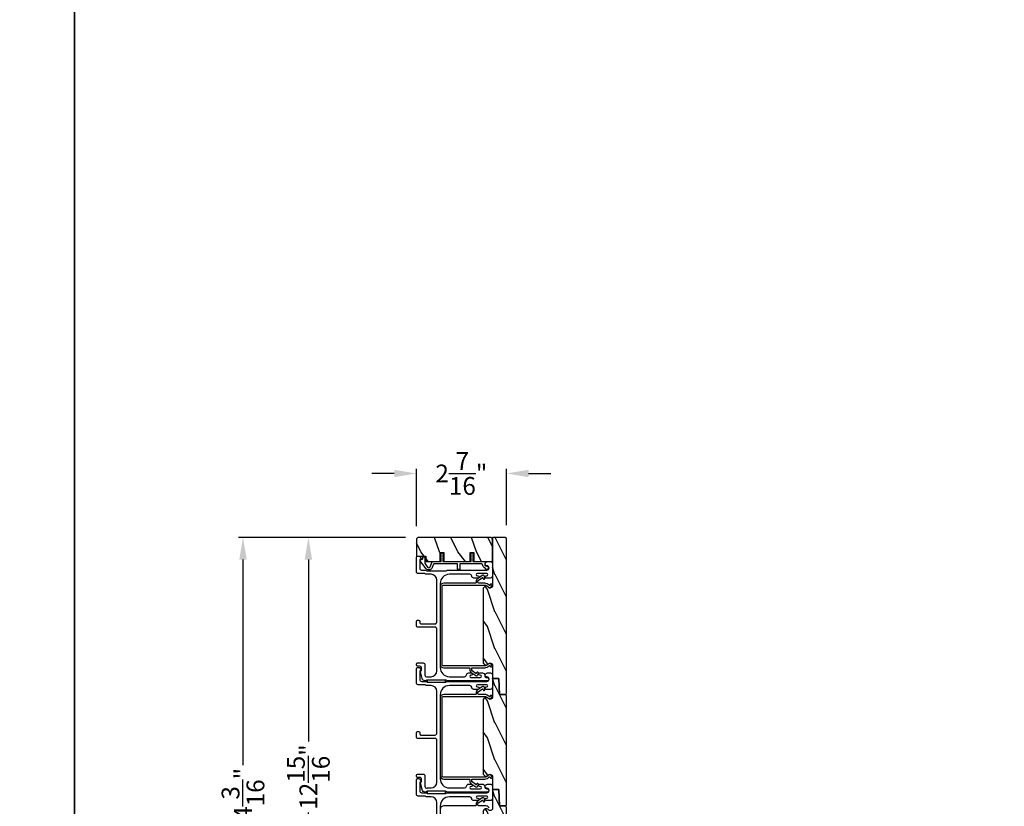
# Model space of a CAD drawing. Extents: x 491 to 842, y -622 to -527.
# Drawn here: x 767 to 794, y -596 to -575 of the extents above; entities that cross this region are included whole.
import ezdxf

# ---------------------------------------------------------------- set-up
doc = ezdxf.new("R2010")
doc.units = 0
doc.header["$LTSCALE"] = 2
doc.header["$MEASUREMENT"] = 0
doc.header["$PDMODE"] = 3
doc.layers.get('0').update_dxf_attribs({"linetype": 'CONTINUOUS'})
doc.layers.get('DEFPOINTS').update_dxf_attribs({"color": 3, "linetype": 'CONTINUOUS'})
doc.layers.add('Dim', color=7, linetype='CONTINUOUS')
doc.styles.get("Standard").update_dxf_attribs({"font": 'arial.ttf'})
doc.dimstyles.new('STANDARD X2', dxfattribs={"dimtxt": 0.48, "dimasz": 0.6, "dimexe": 0.125, "dimexo": 0.36, "dimgap": 0.18, "dimtad": 0, "dimdec": 4, "dimzin": 0, "dimdsep": 46, "dimlunit": 4, "dimtxsty": 'STANDARD', "dimcen": 0, "dimadec": 5, "dimazin": 0, "dimtfac": 1, "dimtdec": 4, "dimtofl": 0, "dimtmove": 0, "dimatfit": 3, "dimfxl": 1, "dimtolj": 1, "dimtzin": 0, "dimarcsym": 0})

# ---------------------------------------------------------------- blocks, each defined once
blk = doc.blocks.new('*D437')
at = {"layer": 'DEFPOINTS', "color": 0, "transparency": 16777216}
for p in [(778.166, -588.882), (775.191, -601.805), (775.191, -601.805)]:
    blk.add_point(p, dxfattribs=at)
at = {"layer": 'Dim', "color": 0, "lineweight": -2, "transparency": 16777216}
for p, q in [((777.806, -588.882), (775.066, -588.882)), ((775.191, -589.482), (775.191, -594.385)), ((775.191, -601.205), (775.191, -596.302)), ((775.551, -601.805), (775.316, -601.805))]:
    blk.add_line(p, q, dxfattribs=at)
at = {"layer": 'Dim', "color": 0, "transparency": 16777216}
for points in [[(775.091, -589.482), (775.291, -589.482), (775.191, -588.882)], [(775.091, -601.205), (775.291, -601.205), (775.191, -601.805)]]:
    blk.add_solid(points, dxfattribs=at)
at = {"layer": 'Dim', "color": 0, "transparency": 16777216, "insert": (775.191, -595.344), "char_height": 0.48, "attachment_point": 5, "rotation": 90}
blk.add_mtext('\\A1;12{\\H1x;\\S15/16;}"', dxfattribs=at)
blk = doc.blocks.new('*D439')
at = {"layer": 'DEFPOINTS', "color": 0, "transparency": 16777216}
for p in [(773.428, -588.882), (778.166, -588.882), (778.331, -603.077)]:
    blk.add_point(p, dxfattribs=at)
at = {"layer": 'Dim', "color": 0, "lineweight": -2, "transparency": 16777216}
for p, q in [((777.806, -588.882), (773.303, -588.882)), ((773.428, -589.482), (773.428, -595.023)), ((773.428, -602.477), (773.428, -596.936)), ((777.971, -603.077), (773.303, -603.077))]:
    blk.add_line(p, q, dxfattribs=at)
at = {"layer": 'Dim', "color": 0, "transparency": 16777216}
for points in [[(773.328, -589.482), (773.528, -589.482), (773.428, -588.882)], [(773.328, -602.477), (773.528, -602.477), (773.428, -603.077)]]:
    blk.add_solid(points, dxfattribs=at)
at = {"layer": 'Dim', "color": 0, "transparency": 16777216, "insert": (773.428, -595.98), "char_height": 0.48, "attachment_point": 5, "rotation": 90}
blk.add_mtext('\\A1;14{\\H1x;\\S3/16;}"', dxfattribs=at)
blk = doc.blocks.new('*D441')
at = {"layer": 'DEFPOINTS', "color": 0, "transparency": 16777216}
for p in [(780.529, -587.16), (778.104, -588.945), (780.529, -588.914)]:
    blk.add_point(p, dxfattribs=at)
at = {"layer": 'Dim', "color": 0, "lineweight": -2, "transparency": 16777216}
for p, q in [((777.504, -587.16), (776.904, -587.16)), ((778.104, -588.585), (778.104, -587.035)), ((780.529, -588.554), (780.529, -587.035)), ((781.129, -587.16), (781.729, -587.16))]:
    blk.add_line(p, q, dxfattribs=at)
at = {"layer": 'Dim', "color": 0, "transparency": 16777216}
for points in [[(777.504, -587.06), (777.504, -587.26), (778.104, -587.16)], [(781.129, -587.06), (781.129, -587.26), (780.529, -587.16)]]:
    blk.add_solid(points, dxfattribs=at)
at = {"layer": 'Dim', "color": 0, "transparency": 16777216, "insert": (779.316, -587.16), "char_height": 0.48, "attachment_point": 5}
blk.add_mtext('\\A1;2{\\H1x;\\S7/16;}"', dxfattribs=at)

msp = doc.modelspace()

# ---------------------------------------------------------------- hatches: boundary and pattern name
h = msp.add_hatch()
h.set_pattern_fill('WOOD2', color=256, angle=-90, pattern_type=2)
h.set_pattern_definition([(126.8699, (1551.52159, 1668.32845), (2.000000123, -2.999999918), [0.5, -4.5]), (116.5651, (1551.2216, 1667.72845), (-1.00000131, 0.99999916), [1.118034, -1.118034]), (108.4349, (1550.7216, 1667.72845), (-0.999998403, 2.000000435), [0.632456, -2.529822])])
edge = h.paths.add_edge_path()
edge.add_arc((780.09118, -588.94499), 0.0625, 359.997009, 450.003529)
edge.add_line((780.09118, -588.88249), (778.16618, -588.88249))
edge.add_arc((778.16618, -588.945), 0.0625, 90.003816, 179.995647)
edge.add_line((778.10368, -588.94499), (778.10368, -589.38756))
edge.add_line((778.10368, -589.38756), (778.35368, -589.38756))
edge.add_line((778.35368, -589.38756), (778.35368, -589.53656))
edge.add_line((778.35368, -589.53656), (778.74368, -589.53656))
edge.add_line((778.74368, -589.53656), (778.74368, -589.28656))
edge.add_line((778.74368, -589.28656), (778.84368, -589.28656))
edge.add_line((778.84368, -589.28656), (778.84368, -589.53656))
edge.add_line((778.84368, -589.53656), (779.55368, -589.53656))
edge.add_line((779.55368, -589.53656), (779.55368, -589.28656))
edge.add_line((779.55368, -589.28656), (779.65368, -589.28656))
edge.add_line((779.65368, -589.28656), (779.65368, -589.53656))
edge.add_line((779.65368, -589.53656), (780.15368, -589.53656))
edge.add_line((780.15368, -589.53656), (780.15368, -588.94499))
h = msp.add_hatch()
h.set_pattern_fill('WOOD2', color=256, angle=-90, pattern_type=2)
h.set_pattern_definition([(126.8699, (1561.02145, 1721.71246), (2.000000123, -2.999999918), [0.5, -4.5]), (116.5651, (1560.72145, 1721.11246), (-1.00000131, 0.99999916), [1.118034, -1.118034]), (108.4349, (1560.22145, 1721.11246), (-0.999998403, 2.000000435), [0.632456, -2.529822])])
edge = h.paths.add_edge_path()
edge.add_line((780.52868, -593.09124), (780.52868, -588.91374))
edge.add_line((780.52868, -588.91374), (780.49743, -588.88249))
edge.add_line((780.49743, -588.88249), (780.15368, -588.88249))
edge.add_line((780.15368, -588.88249), (780.15368, -590.18846))
edge.add_arc((780.09118, -590.18846), 0.0625, -141.202496, 0.000602, ccw=False)
edge.add_arc((779.98168, -590.27649), 0.078, 38.798263, 179.999987)
edge.add_line((779.90368, -590.27649), (779.90368, -592.24449))
edge.add_arc((779.98168, -592.24449), 0.078, 180.000031, 321.201881)
edge.add_arc((780.09118, -592.33252), 0.0625, -0.000669, 141.202496, ccw=False)
edge.add_line((780.15368, -592.33252), (780.15368, -592.68499))
edge.add_line((780.15368, -592.68499), (780.3259, -592.68499))
edge.add_line((780.3259, -592.68499), (780.34118, -593.12249))
edge.add_line((780.34118, -593.12249), (780.49743, -593.12249))
edge.add_line((780.49743, -593.12249), (780.52868, -593.09124))
h = msp.add_hatch()
h.set_pattern_fill('WOOD2', color=256, angle=-90, pattern_type=2)
h.set_pattern_definition([(126.8699, (1561.02145, 1718.71246), (2.000000123, -2.999999918), [0.5, -4.5]), (116.5651, (1560.72145, 1718.11246), (-1.00000131, 0.99999916), [1.118034, -1.118034]), (108.4349, (1560.22145, 1718.11246), (-0.999998403, 2.000000435), [0.632456, -2.529822])])
edge = h.paths.add_edge_path()
edge.add_line((780.34118, -593.12249), (780.3259, -592.68499))
edge.add_line((780.3259, -592.68499), (780.15368, -592.68499))
edge.add_line((780.15368, -592.68499), (780.15368, -593.12249))
edge.add_line((780.15368, -593.12249), (780.15368, -593.18846))
edge.add_arc((780.09118, -593.18846), 0.0625, -141.202496, 0.000602, ccw=False)
edge.add_arc((779.98168, -593.27649), 0.078, 38.798263, 179.999987)
edge.add_line((779.90368, -593.27649), (779.90368, -595.24449))
edge.add_arc((779.98168, -595.24449), 0.078, 180.000031, 321.201881)
edge.add_arc((780.09118, -595.33252), 0.0625, -0.000669, 141.202496, ccw=False)
edge.add_line((780.15368, -595.33252), (780.15368, -595.68499))
edge.add_line((780.15368, -595.68499), (780.3259, -595.68499))
edge.add_line((780.3259, -595.68499), (780.34118, -596.12249))
edge.add_line((780.34118, -596.12249), (780.49743, -596.12249))
edge.add_line((780.49743, -596.12249), (780.52868, -596.09124))
edge.add_line((780.52868, -596.09124), (780.52868, -593.15374))
edge.add_line((780.52868, -593.15374), (780.49743, -593.12249))
edge.add_line((780.49743, -593.12249), (780.34118, -593.12249))
h = msp.add_hatch()
h.set_pattern_fill('WOOD2', color=256, angle=-90, pattern_type=2)
h.set_pattern_definition([(126.8699, (1561.02145, 1715.71246), (2.000000123, -2.999999918), [0.5, -4.5]), (116.5651, (1560.72145, 1715.11246), (-1.00000131, 0.99999916), [1.118034, -1.118034]), (108.4349, (1560.22145, 1715.11246), (-0.999998403, 2.000000435), [0.632456, -2.529822])])
edge = h.paths.add_edge_path()
edge.add_line((780.34118, -596.12249), (780.3259, -595.68499))
edge.add_line((780.3259, -595.68499), (780.15368, -595.68499))
edge.add_line((780.15368, -595.68499), (780.15368, -596.12249))
edge.add_line((780.15368, -596.12249), (780.15368, -596.18846))
edge.add_arc((780.09118, -596.18846), 0.0625, -141.202496, 0.000602, ccw=False)
edge.add_arc((779.98168, -596.27649), 0.078, 38.798263, 179.999987)
edge.add_line((779.90368, -596.27649), (779.90368, -598.24449))
edge.add_arc((779.98168, -598.24449), 0.078, 180.000031, 321.201881)
edge.add_arc((780.09118, -598.33252), 0.0625, -0.000669, 141.202496, ccw=False)
edge.add_line((780.15368, -598.33252), (780.15368, -598.68499))
edge.add_line((780.15368, -598.68499), (780.3259, -598.68499))
edge.add_line((780.3259, -598.68499), (780.34118, -599.12249))
edge.add_line((780.34118, -599.12249), (780.49743, -599.12249))
edge.add_line((780.49743, -599.12249), (780.52868, -599.09124))
edge.add_line((780.52868, -599.09124), (780.52868, -596.15374))
edge.add_line((780.52868, -596.15374), (780.49743, -596.12249))
edge.add_line((780.49743, -596.12249), (780.34118, -596.12249))

# ---------------------------------------------------------------- linework, layer by layer
for points in [[(695.4438, -526.51224), (695.4438, -621.55226), (768.88382, -621.55226), (768.88382, -526.51224)], [(768.88382, -526.51224), (768.88382, -621.55226), (842.32384, -621.55226), (842.32384, -526.51224)], [(778.89028, -592.72906), (778.39028, -592.72906), (778.39028, -592.78906), (778.89028, -592.78906)], [(778.89028, -595.72906), (778.39028, -595.72906), (778.39028, -595.78906), (778.89028, -595.78906)]]:
    msp.add_lwpolyline(points, close=True)
for points in [[(780.15368, -588.94499, 0.41424689), (780.09118, -588.88249), (778.16618, -588.88249, 0.4141718), (778.10368, -588.94499), (778.10368, -589.38756), (778.35368, -589.38756), (778.35368, -589.53656), (778.74368, -589.53656), (778.74368, -589.28656), (778.84368, -589.28656), (778.84368, -589.53656), (779.55368, -589.53656), (779.55368, -589.28656), (779.65368, -589.28656), (779.65368, -589.53656), (780.15368, -589.53656)], [(780.52868, -593.09124), (780.52868, -588.91374), (780.49743, -588.88249), (780.15368, -588.88249), (780.15368, -590.18846, -0.70805976), (780.04247, -590.22762, 0.70805076), (779.90368, -590.27649), (779.90368, -592.24449, 0.70805158), (780.04247, -592.29336, -0.7080602), (780.15368, -592.33252), (780.15368, -592.68499), (780.3259, -592.68499), (780.34118, -593.12249), (780.49743, -593.12249)], [(778.52902, -589.69881, -0.58536136), (778.35528, -589.72111), (778.20483, -589.51874, -0.52967241), (778.2157, -589.48749), (778.26646, -589.47389, 0.33920071), (778.27387, -589.46423), (778.27387, -589.4219, -0.41414969), (778.28387, -589.4119), (778.32387, -589.4119, -0.41428718), (778.33387, -589.4219), (778.33387, -589.58513, 0.16090485), (778.33782, -589.59706), (778.40344, -589.68532, 0.58537188), (778.47339, -589.67634), (778.52734, -589.54281, -0.30583163), (778.53661, -589.53656), (778.76368, -589.53656, 0.41429577), (778.77368, -589.52656), (778.77368, -589.42765), (778.75668, -589.43747, -0.99999175), (778.74668, -589.42015), (778.77368, -589.40456), (778.77368, -589.35065), (778.75668, -589.36047, -0.99999175), (778.74668, -589.34315), (778.77368, -589.32756), (778.77368, -589.31656, -1.00010268), (778.81368, -589.31656), (778.81368, -589.32756), (778.84068, -589.34315, -0.99999175), (778.83068, -589.36047), (778.81368, -589.35065), (778.81368, -589.40456), (778.84068, -589.42015, -0.99999175), (778.83068, -589.43747), (778.81368, -589.42765), (778.81368, -589.52656, 0.41382655), (778.82368, -589.53656), (779.57368, -589.53656, 0.41429577), (779.58368, -589.52656), (779.58368, -589.42765), (779.56668, -589.43747, -1.00007765), (779.55668, -589.42015), (779.58368, -589.40456), (779.58368, -589.35065), (779.56668, -589.36047, -1.00007765), (779.55668, -589.34315), (779.58368, -589.32756), (779.58368, -589.31656, -0.99998534), (779.62368, -589.31656), (779.62368, -589.32756), (779.65068, -589.34315, -0.99967122), (779.64068, -589.36047), (779.62368, -589.35065), (779.62368, -589.40456), (779.65068, -589.42015, -0.99967122), (779.64068, -589.43747), (779.62368, -589.42765), (779.62368, -589.52656, 0.41415828), (779.63368, -589.53656), (779.93753, -589.53656, -0.60221277), (779.95407, -589.56781, 0.60223752), (780.00368, -589.66156, -2.04377001), (779.96007, -589.71766, 0.22815356), (779.95448, -589.71101, -0.26629996), (779.88437, -589.61442, 0.38324958), (779.86448, -589.59656), (779.28368, -589.59656, 0.41426644), (779.27368, -589.60656), (779.27368, -589.74156, -0.41428718), (779.26368, -589.75156), (779.22368, -589.75156, -0.41414969), (779.21368, -589.74156), (779.21368, -589.60656, 0.41426644), (779.20368, -589.59656), (778.57708, -589.59656, 0.30533626), (778.56781, -589.60281)], [(778.94605, -589.76656), (780.00368, -589.76656, 1), (780.00368, -589.64656, -0.31783725), (779.96125, -589.61656, -0.51763809), (780.01782, -589.53656), (780.10368, -589.53656, -0.41421356), (780.15368, -589.58656), (780.15368, -589.92156, -0.41421356), (780.09368, -589.98156), (779.98603, -589.98156, -1), (779.98603, -589.91656), (779.9988, -589.91656, 1), (779.9988, -589.85656), (779.7485, -589.85656, 1), (779.7485, -589.91656), (779.76103, -589.91656, -1), (779.76103, -589.98156), (779.65338, -589.98156, -0.39436638), (779.59352, -589.92565, 0.39436638), (779.54363, -589.87906), (778.99368, -589.87906, 0.41421356), (778.74368, -590.12906), (778.74368, -592.38906, 0.41421356), (778.99368, -592.63906), (779.40404, -592.63906, 0.39436638), (779.45392, -592.59247, -0.39436638), (779.51378, -592.53656), (779.5863, -592.53656, -1), (779.5863, -592.60156), (779.57378, -592.60156, 1), (779.57378, -592.66156), (779.82378, -592.66156, 1), (779.82378, -592.60156), (779.81127, -592.60156, -1), (779.81127, -592.53656), (779.88378, -592.53656, -0.42647434), (779.94373, -592.59906, 0.42647434), (780.00368, -592.66156), (780.01368, -592.66156, -1), (780.01368, -592.75156), (778.94605, -592.75156, -0.13165168), (778.92105, -592.74486), (778.90528, -592.73576, 0.13165162), (778.88028, -592.72906), (778.40707, -592.72906, 0.13165022), (778.38207, -592.73576), (778.35485, -592.75148), (778.344, -592.75148, -0.33945422), (778.25706, -592.68477), (778.20936, -592.50674, -0.4412665), (778.22529, -592.48185, 0.36516173), (778.2419, -592.46214), (778.2419, -592.40756, 0.41421356), (778.1919, -592.35756), (778.13368, -592.35756, -0.41421356), (778.10368, -592.32756), (778.10368, -592.29756, -0.41421356), (778.13368, -592.26756), (778.2819, -592.26756, -0.41421356), (778.3319, -592.31756), (778.3319, -592.59228, 0.49088284), (778.39448, -592.64067, -0.06371424), (778.40707, -592.63906), (778.49743, -592.63906, 0.41421356), (778.65368, -592.48281), (778.65368, -591.35456, 0.41421356), (778.60368, -591.30456), (778.13368, -591.30456, -0.41421356), (778.10368, -591.27456), (778.10368, -591.14756, -0.41421356), (778.13368, -591.11756), (778.16368, -591.11756, -0.41421356), (778.19368, -591.14756), (778.19368, -591.18456, 0.41421356), (778.22368, -591.21456), (778.60368, -591.21456, 0.41421356), (778.65368, -591.16456), (778.65368, -590.03531, 0.41421356), (778.49743, -589.87906), (778.38296, -589.87906, -0.13165327), (778.35796, -589.87236), (778.34219, -589.86326, 0.13165327), (778.31719, -589.85656), (778.15368, -589.85656, -0.41421356), (778.10368, -589.80656), (778.10368, -589.41738, -0.41421356), (778.13368, -589.38738), (778.16719, -589.38738, -0.23564571), (778.19116, -589.39934), (778.22466, -589.44385, -0.57607546), (778.21118, -589.47572, 0.37796416), (778.19368, -589.49556), (778.19368, -589.71656, 0.41421356), (778.24368, -589.76656), (778.34131, -589.76656, -0.13165149), (778.36631, -589.77326), (778.38207, -589.78236, 0.13165149), (778.40707, -589.78906), (778.88028, -589.78906, 0.13165162), (778.90528, -589.78236), (778.92105, -589.77326, -0.13165162)], [(780.14368, -592.35486, 0.70705539), (780.02226, -592.31192, -0.22651161), (779.94449, -592.34906), (778.84368, -592.34906, -0.41419866), (778.79368, -592.29906), (778.79368, -590.21906, -0.41420073), (778.84368, -590.16906), (779.94449, -590.16906, -0.22651178), (780.02226, -590.2062, 0.70705646), (780.14368, -590.16326, 0.41424245), (780.12368, -590.14326), (780.11368, -590.14326, 0.41425282), (780.09368, -590.16326, -0.70705692), (780.06115, -590.17476, 0.2264991), (779.94449, -590.11906), (779.78368, -590.11906, -0.41413549), (779.76368, -590.09906), (779.76368, -590.0609, -0.24475689), (779.77221, -590.04452), (779.88251, -589.96729, -0.52052964), (779.8979, -589.97289), (779.90363, -589.99427, 0.9999746), (779.95193, -589.98133), (779.93881, -589.93236, 0.52055882), (779.87723, -589.90994), (779.73927, -590.00655, 0.24469493), (779.71368, -590.05569), (779.71368, -590.09906, -0.41425282), (779.69368, -590.11906), (778.84368, -590.11906, 0.41419866), (778.74368, -590.21906), (778.74368, -592.29906, 0.41419792), (778.84368, -592.39906), (779.52368, -592.39906, -0.4142513), (779.54368, -592.41906), (779.54368, -592.46592, 0.24469468), (779.56927, -592.51507), (779.70199, -592.60801, 0.52056217), (779.76357, -592.58559), (779.77303, -592.55029, 1.00000559), (779.72473, -592.53735), (779.72267, -592.54506, -0.52055328), (779.70727, -592.55067), (779.60221, -592.4771, -0.24475959), (779.59368, -592.46072), (779.59368, -592.41906, -0.41413397), (779.61368, -592.39906), (779.94449, -592.39906, 0.22649854), (780.06115, -592.34336, -0.7070424), (780.09368, -592.35486, 0.41425282), (780.11368, -592.37486), (780.12368, -592.37486, 0.41425345)], [(778.94605, -592.76656), (780.00368, -592.76656, 1), (780.00368, -592.64656, -0.31783725), (779.96125, -592.61656, -0.51763809), (780.01782, -592.53656), (780.10368, -592.53656, -0.41421356), (780.15368, -592.58656), (780.15368, -592.92156, -0.41421356), (780.09368, -592.98156), (779.98603, -592.98156, -1), (779.98603, -592.91656), (779.9988, -592.91656, 1), (779.9988, -592.85656), (779.7485, -592.85656, 1), (779.7485, -592.91656), (779.76103, -592.91656, -1), (779.76103, -592.98156), (779.65338, -592.98156, -0.39436638), (779.59352, -592.92565, 0.39436638), (779.54363, -592.87906), (778.99368, -592.87906, 0.41421356), (778.74368, -593.12906), (778.74368, -595.38906, 0.41421356), (778.99368, -595.63906), (779.40404, -595.63906, 0.39436638), (779.45392, -595.59247, -0.39436638), (779.51378, -595.53656), (779.5863, -595.53656, -1), (779.5863, -595.60156), (779.57378, -595.60156, 1), (779.57378, -595.66156), (779.82378, -595.66156, 1), (779.82378, -595.60156), (779.81127, -595.60156, -1), (779.81127, -595.53656), (779.88378, -595.53656, -0.42647434), (779.94373, -595.59906, 0.42647434), (780.00368, -595.66156), (780.01368, -595.66156, -1), (780.01368, -595.75156), (778.94605, -595.75156, -0.13165168), (778.92105, -595.74486), (778.90528, -595.73576, 0.13165162), (778.88028, -595.72906), (778.40707, -595.72906, 0.13165022), (778.38207, -595.73576), (778.35485, -595.75148), (778.344, -595.75148, -0.33945422), (778.25706, -595.68477), (778.20936, -595.50674, -0.4412665), (778.22529, -595.48185, 0.36516173), (778.2419, -595.46214), (778.2419, -595.40756, 0.41421356), (778.1919, -595.35756), (778.13368, -595.35756, -0.41421356), (778.10368, -595.32756), (778.10368, -595.29756, -0.41421356), (778.13368, -595.26756), (778.2819, -595.26756, -0.41421356), (778.3319, -595.31756), (778.3319, -595.59228, 0.49088284), (778.39448, -595.64067, -0.06371424), (778.40707, -595.63906), (778.49743, -595.63906, 0.41421356), (778.65368, -595.48281), (778.65368, -594.35456, 0.41421356), (778.60368, -594.30456), (778.13368, -594.30456, -0.41421356), (778.10368, -594.27456), (778.10368, -594.14756, -0.41421356), (778.13368, -594.11756), (778.16368, -594.11756, -0.41421356), (778.19368, -594.14756), (778.19368, -594.18456, 0.41421356), (778.22368, -594.21456), (778.60368, -594.21456, 0.41421356), (778.65368, -594.16456), (778.65368, -593.03531, 0.41421356), (778.49743, -592.87906), (778.38296, -592.87906, -0.13165327), (778.35796, -592.87236), (778.34219, -592.86326, 0.13165327), (778.31719, -592.85656), (778.15368, -592.85656, -0.41421356), (778.10368, -592.80656), (778.10368, -592.41738, -0.41421356), (778.13368, -592.38738), (778.16719, -592.38738, -0.23564571), (778.19116, -592.39934), (778.22466, -592.44385, -0.57607546), (778.21118, -592.47572, 0.37796416), (778.19368, -592.49556), (778.19368, -592.71656, 0.41421356), (778.24368, -592.76656), (778.34131, -592.76656, -0.13165149), (778.36631, -592.77326), (778.38207, -592.78236, 0.13165149), (778.40707, -592.78906), (778.88028, -592.78906, 0.13165162), (778.90528, -592.78236), (778.92105, -592.77326, -0.13165162)], [(780.34118, -593.12249), (780.3259, -592.68499), (780.15368, -592.68499), (780.15368, -593.12249), (780.15368, -593.18846, -0.70805976), (780.04247, -593.22762, 0.70805076), (779.90368, -593.27649), (779.90368, -595.24449, 0.70805158), (780.04247, -595.29336, -0.7080602), (780.15368, -595.33252), (780.15368, -595.68499), (780.3259, -595.68499), (780.34118, -596.12249), (780.49743, -596.12249), (780.52868, -596.09124), (780.52868, -593.15374), (780.49743, -593.12249)], [(780.14368, -595.35486, 0.70705539), (780.02226, -595.31192, -0.22651161), (779.94449, -595.34906), (778.84368, -595.34906, -0.41419866), (778.79368, -595.29906), (778.79368, -593.21906, -0.41420073), (778.84368, -593.16906), (779.94449, -593.16906, -0.22651178), (780.02226, -593.2062, 0.70705646), (780.14368, -593.16326, 0.41424245), (780.12368, -593.14326), (780.11368, -593.14326, 0.41425282), (780.09368, -593.16326, -0.70705692), (780.06115, -593.17476, 0.2264991), (779.94449, -593.11906), (779.78368, -593.11906, -0.41413549), (779.76368, -593.09906), (779.76368, -593.0609, -0.24475689), (779.77221, -593.04452), (779.88251, -592.96729, -0.52052964), (779.8979, -592.97289), (779.90363, -592.99427, 0.9999746), (779.95193, -592.98133), (779.93881, -592.93236, 0.52055882), (779.87723, -592.90994), (779.73927, -593.00655, 0.24469493), (779.71368, -593.05569), (779.71368, -593.09906, -0.41425282), (779.69368, -593.11906), (778.84368, -593.11906, 0.41419866), (778.74368, -593.21906), (778.74368, -595.29906, 0.41419792), (778.84368, -595.39906), (779.52368, -595.39906, -0.4142513), (779.54368, -595.41906), (779.54368, -595.46592, 0.24469468), (779.56927, -595.51507), (779.70199, -595.60801, 0.52056217), (779.76357, -595.58559), (779.77303, -595.55029, 1.00000559), (779.72473, -595.53735), (779.72267, -595.54506, -0.52055328), (779.70727, -595.55067), (779.60221, -595.4771, -0.24475959), (779.59368, -595.46072), (779.59368, -595.41906, -0.41413397), (779.61368, -595.39906), (779.94449, -595.39906, 0.22649854), (780.06115, -595.34336, -0.7070424), (780.09368, -595.35486, 0.41425282), (780.11368, -595.37486), (780.12368, -595.37486, 0.41425345)], [(780.34118, -596.12249), (780.3259, -595.68499), (780.15368, -595.68499), (780.15368, -596.12249), (780.15368, -596.18846, -0.70805976), (780.04247, -596.22762, 0.70805076), (779.90368, -596.27649), (779.90368, -598.24449, 0.70805158), (780.04247, -598.29336, -0.7080602), (780.15368, -598.33252), (780.15368, -598.68499), (780.3259, -598.68499), (780.34118, -599.12249), (780.49743, -599.12249), (780.52868, -599.09124), (780.52868, -596.15374), (780.49743, -596.12249)]]:
    msp.add_lwpolyline(points, format="xyb", close=True)
for points in [[(778.65368, -597.16456), (778.65368, -596.03531, 0.41421356), (778.49743, -595.87906), (778.38296, -595.87906, -0.13165327), (778.35796, -595.87236), (778.34219, -595.86326, 0.13165327), (778.31719, -595.85656), (778.15368, -595.85656, -0.41421356), (778.10368, -595.80656), (778.10368, -595.41738, -0.41421356), (778.13368, -595.38738), (778.16719, -595.38738, -0.23564571), (778.19116, -595.39934), (778.22466, -595.44385, -0.57607546), (778.21118, -595.47572, 0.37796416), (778.19368, -595.49556), (778.19368, -595.71656, 0.41421356), (778.24368, -595.76656), (778.34131, -595.76656, -0.13165149), (778.36631, -595.77326), (778.38207, -595.78236, 0.13165149), (778.40707, -595.78906), (778.88028, -595.78906, 0.13165162), (778.90528, -595.78236), (778.92105, -595.77326, -0.13165162), (778.94605, -595.76656), (780.00368, -595.76656, 1), (780.00368, -595.64656, -0.31783725), (779.96125, -595.61656, -0.51763809), (780.01782, -595.53656), (780.10368, -595.53656, -0.41421356), (780.15368, -595.58656), (780.15368, -595.92156, -0.41421356), (780.09368, -595.98156), (779.98603, -595.98156, -1), (779.98603, -595.91656), (779.9988, -595.91656, 1), (779.9988, -595.85656), (779.7485, -595.85656, 1), (779.7485, -595.91656), (779.76103, -595.91656, -1), (779.76103, -595.98156), (779.65338, -595.98156, -0.39436638), (779.59352, -595.92565, 0.39436638), (779.54363, -595.87906), (778.99368, -595.87906, 0.41421356), (778.74368, -596.12906), (778.74368, -598.38906, 0.41421356)], [(780.06115, -596.17476, 0.2264991), (779.94449, -596.11906), (779.78368, -596.11906, -0.41413549), (779.76368, -596.09906), (779.76368, -596.0609, -0.24475689), (779.77221, -596.04452), (779.88251, -595.96729, -0.52052964), (779.8979, -595.97289), (779.90363, -595.99427, 0.9999746), (779.95193, -595.98133), (779.93881, -595.93236, 0.52055882), (779.87723, -595.90994), (779.73927, -596.00655, 0.24469493), (779.71368, -596.05569), (779.71368, -596.09906, -0.41425282), (779.69368, -596.11906), (778.84368, -596.11906, 0.41419866), (778.74368, -596.21906)]]:
    msp.add_lwpolyline(points, format="xyb")

# ---------------------------------------------------------------- dimensions: what is measured, and where the dimension line sits
at = {"layer": 'Dim'}
dim = msp.add_linear_dim(base=(780.52868, -587.1599), p1=(778.10368, -588.94499), p2=(780.52868, -588.91374), dimstyle='STANDARD X2', override={"dimpost": '\\X'}, dxfattribs=at)
dim.commit()
dim.dimension.update_dxf_attribs({"geometry": '*D441', "text_midpoint": (779.31618, -587.1599)})
for base, p1, p2, picture, middle in [((773.42804, -588.88249), (778.33068, -603.07656), (778.16618, -588.88249), '*D439', (773.42804, -595.97953)), ((775.19064, -601.80456), (778.16618, -588.88249), (775.19064, -601.80456), '*D437', (775.19064, -595.34353))]:
    dim = msp.add_linear_dim(base=base, p1=p1, p2=p2, angle=90, dimstyle='STANDARD X2', override={"dimlunit": 5, "dimpost": '"'}, dxfattribs=at)
    dim.commit()
    dim.dimension.update_dxf_attribs({"geometry": picture, "text_midpoint": middle})

doc.saveas('drawing.dxf')
